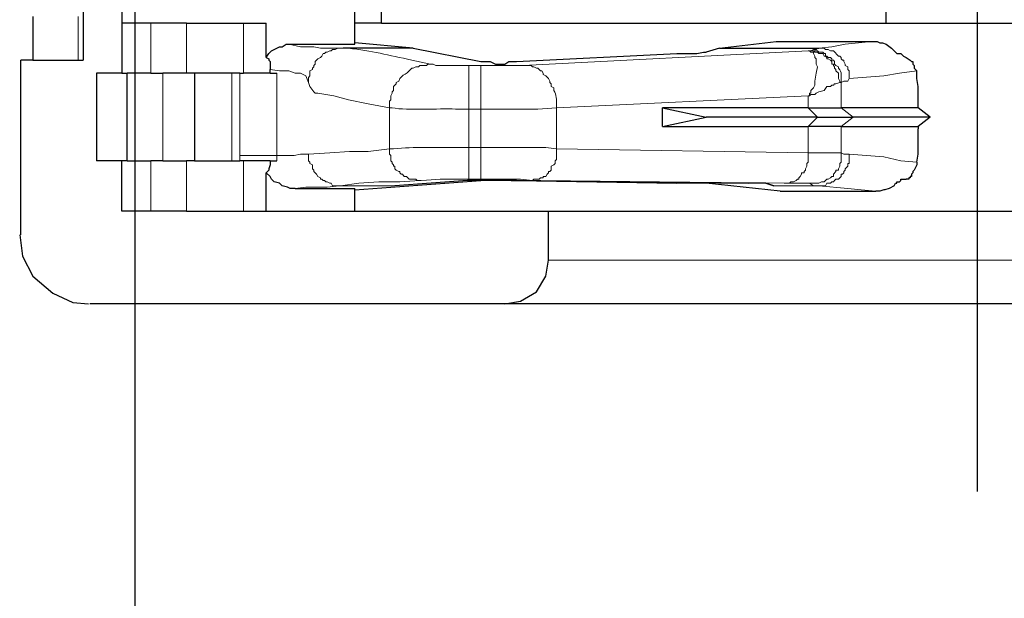
# Model space of a CAD drawing. Units: millimetres. Extents: x 142 to 336, y 112 to 389.
# Drawn here: x 190 to 205, y 277 to 287 of the extents above; entities that cross this region are included whole.
import ezdxf

# ---------------------------------------------------------------- set-up
doc = ezdxf.new("R2010")
doc.units = ezdxf.units.MM
doc.linetypes.add('AM_ISO08W050', pattern=[18, 12, -1.5, 3, -1.5])
for name, color, linetype, lineweight in [('AM_5', 3, 'Continuous', 25), ('AM_7', 4, 'AM_ISO08W050', 25), ('レイヤー 1', 7, 'Continuous', 0)]:
    doc.layers.add(name, color=color, linetype=linetype, lineweight=lineweight)
doc.styles.get("Standard").update_dxf_attribs({"font": 'ISOCP.SHX', "bigfont": 'EXTFONT.SHX'})
doc.dimstyles.new('AM_ISO$0', dxfattribs={"dimtxt": 3.5, "dimasz": 2.5, "dimexe": 1, "dimexo": 1, "dimgap": 1.5, "dimtad": 1, "dimdsep": 46, "dimtxsty": 'STANDARD', "dimblk": 'OPEN30', "dimcen": 0, "dimclrd": 3, "dimclre": 3, "dimclrt": 2, "dimadec": 0, "dimazin": 2, "dimtp": 0.1, "dimtm": 0.1, "dimtfac": 0.71, "dimtmove": 0, "dimatfit": 3, "dimldrblk": 'OPEN30', "dimfxl": 1, "dimlwd": -1, "dimlwe": -1, "dimarcsym": 0})

# ---------------------------------------------------------------- blocks, each defined once
blk = doc.blocks.new('_Open30')
at = {"color": 0, "linetype": 'ByBlock', "lineweight": -2}
for p, q in [((-1, 0.2679), (0, 0)), ((0, 0), (-1, -0.2679)), ((0, 0), (-1, 0))]:
    blk.add_line(p, q, dxfattribs=at)
blk = doc.blocks.new('*D32')
at = {"layer": 'AM_5', "color": 3}
for p, q in [((191.593, 286.848), (191.593, 268.969)), ((218.601, 286.848), (218.601, 268.969)), ((194.093, 269.969), (216.101, 269.969))]:
    blk.add_line(p, q, dxfattribs=at)
at = {"layer": 'Defpoints', "color": 0}
for p in [(191.593, 287.848), (218.601, 287.848), (218.601, 269.969)]:
    blk.add_point(p, dxfattribs=at)
at = {"layer": 'AM_5', "color": 3, "xscale": 2.5, "yscale": 2.5, "zscale": 2.5, "rotation": 180}
blk.add_blockref('_Open30', (191.593, 269.969), dxfattribs=at)
at = {"layer": 'AM_5', "color": 3, "xscale": 2.5, "yscale": 2.5, "zscale": 2.5}
blk.add_blockref('_Open30', (218.601, 269.969), dxfattribs=at)
at = {"layer": 'AM_5', "color": 2, "insert": (205.049, 273.22), "char_height": 3.5, "attachment_point": 5}
blk.add_mtext('27', dxfattribs=at)

msp = doc.modelspace()

# ---------------------------------------------------------------- linework, layer by layer
at = {"layer": 'AM_7'}
msp.add_line((205.044, 323.423), (205.044, 279.048), dxfattribs=at)
at = {"layer": 'レイヤー 1', "color": 7, "lineweight": 0}
for p, q in [((190.683, 285.943), (190.683, 286.641)), ((197.117, 285.858), (196.927, 285.858)), ((192.037, 284.334), (192.037, 285.731)), ((193.138, 284.334), (193.138, 285.731)), ((193.265, 284.419), (193.265, 285.731)), ((202.345, 285.181), (202.345, 285.371)), ((202.345, 284.884), (202.345, 284.461)), ((196.927, 284.546), (197.117, 284.546)), ((191.847, 284.334), (191.847, 283.53)), ((192.418, 284.334), (192.418, 283.53)), ((194.874, 283.932), (195.741, 283.932)), ((196.906, 284.016), (196.906, 284.016)), ((197.287, 284.016), (197.287, 284.016)), ((197.287, 284.016), (197.287, 284.016)), ((198.197, 282.746), (211.997, 282.746))]:
    msp.add_line(p, q, dxfattribs=at)
at = {"layer": 'レイヤー 1', "color": 7, "lineweight": 25}
for p, q in [((197.689, 285.921), (200.25, 286.048)), ((192.545, 285.731), (192.545, 284.334)), ((202.345, 285.181), (200.017, 285.181)), ((200.017, 284.884), (200.017, 285.181)), ((200.017, 285.181), (200.716, 285.032)), ((191.381, 283.53), (191.381, 284.334)), ((193.138, 284.334), (193.265, 284.334)), ((194.154, 283.889), (195.106, 283.889)), ((196.906, 284.016), (195.741, 283.932)), ((201.668, 283.974), (201.393, 283.974))]:
    msp.add_line(p, q, dxfattribs=at)
for points in [[(197.414, 285.879), (197.498, 285.879), (197.562, 285.921), (197.689, 285.921)], [(204.081, 284.313), (204.102, 284.44), (204.102, 284.842)], [(193.752, 284.334), (193.752, 284.27), (193.731, 284.207), (193.731, 284.186), (193.688, 284.143)], [(194.154, 283.889), (194.069, 283.889), (194.027, 283.911), (193.942, 283.932), (193.9, 283.974), (193.815, 283.995), (193.773, 284.038), (193.752, 284.08), (193.688, 284.143)]]:
    msp.add_lwpolyline(points, dxfattribs=at)
at = {"layer": 'レイヤー 1', "color": 7, "lineweight": 0}
for points in [[(202.345, 285.181), (202.494, 285.032), (202.345, 284.884)], [(202.367, 283.974), (202.515, 283.974), (202.557, 283.995), (202.599, 283.995), (202.621, 284.016), (202.642, 284.038), (202.663, 284.038), (202.705, 284.059), (202.726, 284.08), (202.748, 284.08), (202.748, 284.122), (202.79, 284.165), (202.79, 284.186), (202.832, 284.186), (202.832, 284.207), (202.853, 284.249), (202.853, 284.292), (202.875, 284.313), (202.875, 284.461)], [(202.515, 283.932), (202.621, 283.932), (202.642, 283.974), (202.705, 283.974), (202.726, 283.995), (202.748, 283.995), (202.769, 284.016), (202.79, 284.038), (202.832, 284.038), (202.853, 284.059), (202.875, 284.08), (202.875, 284.122), (202.896, 284.122), (202.917, 284.143), (202.917, 284.165), (202.938, 284.186), (202.938, 284.207), (202.98, 284.249), (202.98, 284.292), (203.002, 284.292), (203.002, 284.44)], [(202.515, 283.932), (202.98, 283.889), (203.192, 283.868), (203.425, 283.847)]]:
    msp.add_lwpolyline(points, dxfattribs=at)
at = {"layer": 'レイヤー 1', "color": 7, "lineweight": 25}
for points in [[(190.767, 295.235), (190.767, 295.235), (190.767, 285.943), (190.767, 285.943)], [(191.381, 287.53), (191.381, 287.53), (191.381, 286.535), (191.381, 286.535)], [(195.53, 286.535), (195.53, 286.535), (195.53, 287.53), (195.53, 287.53)], [(195.106, 286.197), (195.106, 286.197), (195.106, 287.043), (195.106, 287.043)], [(189.963, 286.641), (189.963, 286.641), (189.963, 285.943), (189.963, 285.943)], [(191.381, 286.535), (191.381, 286.535), (191.381, 285.731), (191.381, 285.731)], [(193.688, 285.985), (193.688, 285.985), (193.688, 286.535), (193.688, 286.535)], [(195.53, 286.535), (195.53, 286.535), (195.106, 286.535), (195.106, 286.535)], [(203.594, 286.535), (203.594, 286.535), (206.6, 286.535), (206.6, 286.535)], [(194.048, 286.197), (194.048, 286.197), (195.106, 286.197), (195.106, 286.197)], [(196.038, 286.133), (196.038, 286.133), (194.916, 286.133), (194.916, 286.133)], [(196.038, 286.133), (196.038, 286.133), (195.106, 286.218), (195.106, 286.218)], [(196.038, 286.133), (196.038, 286.133), (197.117, 285.921), (197.117, 285.921)], [(200.927, 286.133), (200.927, 286.133), (200.716, 286.07), (200.716, 286.07)], [(200.927, 286.133), (200.927, 286.133), (201.837, 286.239), (201.837, 286.239)], [(200.927, 286.133), (200.927, 286.133), (202.515, 286.133), (202.515, 286.133)], [(201.837, 286.239), (201.837, 286.239), (203.361, 286.239), (203.361, 286.239)], [(203.764, 286.048), (203.764, 286.048), (203.679, 286.133), (203.679, 286.133)], [(189.772, 283.149), (189.772, 283.149), (189.772, 285.943), (189.772, 285.943)], [(189.963, 285.943), (189.963, 285.943), (189.772, 285.943), (189.772, 285.943)], [(189.963, 285.943), (189.963, 285.943), (190.683, 285.943), (190.683, 285.943)], [(190.683, 285.943), (190.683, 285.943), (190.767, 285.943), (190.767, 285.943)], [(203.764, 286.048), (203.764, 286.048), (203.827, 286.048), (203.827, 286.048)], [(193.752, 285.731), (193.752, 285.731), (193.752, 285.794), (193.752, 285.794)], [(197.414, 285.879), (197.414, 285.879), (197.414, 285.879), (197.414, 285.879)], [(190.979, 285.731), (190.979, 285.731), (190.979, 284.334), (190.979, 284.334)], [(191.381, 285.731), (191.381, 285.731), (190.979, 285.731), (190.979, 285.731)], [(191.381, 285.731), (191.381, 285.731), (191.466, 285.731), (191.466, 285.731)], [(191.847, 285.731), (191.847, 285.731), (191.466, 285.731), (191.466, 285.731)], [(191.466, 284.334), (191.466, 284.334), (191.466, 285.731), (191.466, 285.731)], [(191.847, 285.731), (191.847, 285.731), (192.037, 285.731), (192.037, 285.731)], [(193.265, 285.731), (193.265, 285.731), (193.328, 285.731), (193.328, 285.731)], [(193.752, 285.731), (193.752, 285.731), (193.328, 285.731), (193.328, 285.731)], [(193.752, 285.731), (193.752, 285.731), (193.858, 285.731), (193.858, 285.731)], [(202.345, 285.181), (202.345, 285.181), (202.875, 285.181), (202.875, 285.181)], [(204.102, 285.181), (204.102, 285.181), (202.875, 285.181), (202.875, 285.181)], [(200.017, 284.884), (200.017, 284.884), (200.716, 285.032), (200.716, 285.032)], [(202.494, 285.032), (202.494, 285.032), (200.716, 285.032), (200.716, 285.032)], [(202.494, 285.032), (202.494, 285.032), (203.065, 285.032), (203.065, 285.032)], [(204.293, 285.032), (204.293, 285.032), (203.065, 285.032), (203.065, 285.032)], [(204.293, 285.032), (204.293, 285.032), (204.102, 284.884), (204.102, 284.884)], [(200.017, 284.884), (200.017, 284.884), (202.345, 284.884), (202.345, 284.884)], [(202.875, 284.884), (202.875, 284.884), (202.345, 284.884), (202.345, 284.884)], [(191.381, 284.334), (191.381, 284.334), (190.979, 284.334), (190.979, 284.334)], [(191.466, 284.334), (191.466, 284.334), (191.381, 284.334), (191.381, 284.334)], [(191.466, 284.334), (191.466, 284.334), (191.847, 284.334), (191.847, 284.334)], [(192.037, 284.334), (192.037, 284.334), (191.847, 284.334), (191.847, 284.334)], [(192.037, 284.334), (192.037, 284.334), (192.418, 284.334), (192.418, 284.334)], [(192.545, 284.334), (192.545, 284.334), (192.418, 284.334), (192.418, 284.334)], [(192.545, 284.334), (192.545, 284.334), (193.138, 284.334), (193.138, 284.334)], [(193.328, 284.334), (193.328, 284.334), (193.265, 284.334), (193.265, 284.334)], [(193.752, 284.334), (193.752, 284.334), (193.328, 284.334), (193.328, 284.334)], [(193.752, 284.334), (193.752, 284.334), (193.858, 284.334), (193.858, 284.334)], [(195.106, 283.868), (195.106, 283.868), (197.117, 284.016), (197.117, 284.016)], [(195.106, 283.53), (195.106, 283.53), (195.106, 283.889), (195.106, 283.889)], [(196.906, 284.016), (196.906, 284.016), (195.741, 283.932), (195.741, 283.932)], [(197.287, 284.016), (197.287, 284.016), (197.287, 284.016), (197.287, 284.016)], [(197.287, 284.016), (197.287, 284.016), (197.287, 284.016), (197.287, 284.016)], [(197.604, 284.016), (197.604, 284.016), (197.287, 284.016), (197.287, 284.016)], [(197.604, 284.016), (197.604, 284.016), (197.287, 284.016), (197.287, 284.016)], [(197.414, 284.016), (197.414, 284.016), (197.414, 284.016), (197.414, 284.016)], [(197.604, 284.016), (197.604, 284.016), (201.393, 283.974), (201.393, 283.974)], [(201.393, 283.974), (201.393, 283.974), (197.604, 284.016), (197.604, 284.016)], [(197.689, 284.016), (197.689, 284.016), (200.25, 283.974), (200.25, 283.974)], [(200.716, 283.974), (200.716, 283.974), (200.25, 283.974), (200.25, 283.974)], [(201.901, 283.847), (201.901, 283.847), (200.716, 283.974), (200.716, 283.974)], [(201.668, 283.974), (201.668, 283.974), (201.393, 283.974), (201.393, 283.974)], [(201.668, 283.974), (201.668, 283.974), (201.795, 283.932), (201.795, 283.932)], [(201.795, 283.932), (201.795, 283.932), (201.668, 283.974), (201.668, 283.974)], [(203.848, 284.038), (203.848, 284.038), (203.912, 284.038), (203.912, 284.038)], [(201.901, 283.847), (201.901, 283.847), (203.425, 283.847), (203.425, 283.847)], [(192.418, 283.53), (192.418, 283.53), (193.328, 283.53), (193.328, 283.53)], [(193.688, 283.53), (193.688, 283.53), (195.106, 283.53), (195.106, 283.53)], [(195.106, 283.53), (195.106, 283.53), (198.197, 283.53), (198.197, 283.53)], [(198.197, 283.53), (198.197, 283.53), (211.997, 283.53), (211.997, 283.53)], [(198.197, 282.746), (198.197, 282.746), (198.197, 283.53), (198.197, 283.53)]]:
    msp.add_open_spline(points, degree=3, dxfattribs=at)
for points, knots in [([(195.53, 286.535), (195.53, 286.535), (203.594, 286.535), (203.594, 286.535), (203.594, 286.535), (203.594, 287.043), (203.594, 287.043)], [0, 0, 0, 0, 1, 1, 1, 2, 2, 2, 2]), ([(192.418, 286.535), (192.418, 286.535), (191.847, 286.535), (191.847, 286.535), (191.847, 286.535), (191.381, 286.535), (191.381, 286.535)], [0, 0, 0, 0, 1, 1, 1, 2, 2, 2, 2]), ([(192.418, 286.535), (192.418, 286.535), (193.328, 286.535), (193.328, 286.535), (193.328, 286.535), (193.688, 286.535), (193.688, 286.535)], [0, 0, 0, 0, 1, 1, 1, 2, 2, 2, 2]), ([(193.688, 285.985), (193.688, 285.985), (193.731, 286.048), (193.731, 286.048), (193.731, 286.048), (193.773, 286.091), (193.773, 286.091), (193.773, 286.091), (193.9, 286.154), (193.9, 286.154), (193.9, 286.154), (193.942, 286.154), (193.942, 286.154), (193.942, 286.154), (194.006, 286.197), (194.006, 286.197), (194.006, 286.197), (194.048, 286.197), (194.048, 286.197)], [0, 0, 0, 0, 1, 1, 1, 2, 2, 2, 3, 3, 3, 4, 4, 4, 5, 5, 5, 6, 6, 6, 6]), ([(203.361, 286.239), (203.361, 286.239), (203.446, 286.239), (203.446, 286.239), (203.446, 286.239), (203.488, 286.218), (203.488, 286.218), (203.488, 286.218), (203.531, 286.218), (203.531, 286.218), (203.531, 286.218), (203.594, 286.197), (203.594, 286.197), (203.594, 286.197), (203.679, 286.133), (203.679, 286.133)], [0, 0, 0, 0, 1, 1, 1, 2, 2, 2, 3, 3, 3, 4, 4, 4, 5, 5, 5, 5]), ([(193.688, 285.985), (193.688, 285.985), (193.731, 285.964), (193.731, 285.964), (193.731, 285.964), (193.731, 285.943), (193.731, 285.943), (193.731, 285.943), (193.752, 285.921), (193.752, 285.921), (193.752, 285.921), (193.752, 285.794), (193.752, 285.794)], [0, 0, 0, 0, 1, 1, 1, 2, 2, 2, 3, 3, 3, 4, 4, 4, 4]), ([(200.25, 286.048), (200.25, 286.048), (200.567, 286.048), (200.567, 286.048), (200.567, 286.048), (200.673, 286.07), (200.673, 286.07), (200.673, 286.07), (200.716, 286.07), (200.716, 286.07)], [0, 0, 0, 0, 1, 1, 1, 2, 2, 2, 3, 3, 3, 3]), ([(203.827, 286.048), (203.827, 286.048), (203.869, 286.006), (203.869, 286.006), (203.869, 286.006), (203.912, 285.985), (203.912, 285.985), (203.912, 285.985), (203.975, 285.943), (203.975, 285.943), (203.975, 285.943), (203.996, 285.921), (203.996, 285.921)], [0, 0, 0, 0, 1, 1, 1, 2, 2, 2, 3, 3, 3, 4, 4, 4, 4]), ([(197.117, 285.921), (197.117, 285.921), (197.265, 285.921), (197.265, 285.921), (197.265, 285.921), (197.35, 285.879), (197.35, 285.879), (197.35, 285.879), (197.414, 285.879), (197.414, 285.879)], [0, 0, 0, 0, 1, 1, 1, 2, 2, 2, 3, 3, 3, 3]), ([(203.996, 285.921), (203.996, 285.921), (204.018, 285.921), (204.018, 285.921), (204.018, 285.921), (204.018, 285.879), (204.018, 285.879), (204.018, 285.879), (204.039, 285.858), (204.039, 285.858), (204.039, 285.858), (204.039, 285.816), (204.039, 285.816), (204.039, 285.816), (204.081, 285.773), (204.081, 285.773)], [0, 0, 0, 0, 1, 1, 1, 2, 2, 2, 3, 3, 3, 4, 4, 4, 5, 5, 5, 5]), ([(204.102, 285.223), (204.102, 285.223), (204.102, 285.519), (204.102, 285.519), (204.102, 285.519), (204.081, 285.646), (204.081, 285.646), (204.081, 285.646), (204.081, 285.773), (204.081, 285.773)], [0, 0, 0, 0, 1, 1, 1, 2, 2, 2, 3, 3, 3, 3]), ([(193.265, 285.731), (193.265, 285.731), (193.138, 285.731), (193.138, 285.731), (193.138, 285.731), (192.545, 285.731), (192.545, 285.731), (192.545, 285.731), (192.418, 285.731), (192.418, 285.731), (192.418, 285.731), (192.037, 285.731), (192.037, 285.731)], [0, 0, 0, 0, 1, 1, 1, 2, 2, 2, 3, 3, 3, 4, 4, 4, 4]), ([(204.293, 285.032), (204.293, 285.032), (204.102, 285.181), (204.102, 285.181), (204.102, 285.181), (204.102, 285.223), (204.102, 285.223)], [0, 0, 0, 0, 1, 1, 1, 2, 2, 2, 2]), ([(202.875, 284.884), (202.875, 284.884), (204.102, 284.884), (204.102, 284.884), (204.102, 284.884), (204.102, 284.842), (204.102, 284.842)], [0, 0, 0, 0, 1, 1, 1, 2, 2, 2, 2]), ([(204.081, 284.313), (204.081, 284.313), (204.081, 284.27), (204.081, 284.27), (204.081, 284.27), (204.039, 284.186), (204.039, 284.186), (204.039, 284.186), (204.018, 284.165), (204.018, 284.165), (204.018, 284.165), (204.018, 284.143), (204.018, 284.143), (204.018, 284.143), (203.996, 284.122), (203.996, 284.122), (203.996, 284.122), (203.996, 284.08), (203.996, 284.08), (203.996, 284.08), (203.975, 284.08), (203.975, 284.08), (203.975, 284.08), (203.975, 284.059), (203.975, 284.059), (203.975, 284.059), (203.954, 284.059), (203.954, 284.059), (203.954, 284.059), (203.954, 284.038), (203.954, 284.038), (203.954, 284.038), (203.912, 284.038), (203.912, 284.038)], [0, 0, 0, 0, 1, 1, 1, 2, 2, 2, 3, 3, 3, 4, 4, 4, 5, 5, 5, 6, 6, 6, 7, 7, 7, 8, 8, 8, 9, 9, 9, 10, 10, 10, 11, 11, 11, 11]), ([(193.328, 283.53), (193.328, 283.53), (193.688, 283.53), (193.688, 283.53), (193.688, 283.53), (193.688, 284.143), (193.688, 284.143)], [0, 0, 0, 0, 1, 1, 1, 2, 2, 2, 2]), ([(197.287, 284.016), (197.287, 284.016), (197.223, 284.016), (197.223, 284.016), (197.124, 284.016), (197.026, 284.016), (196.927, 284.016), (196.927, 284.016), (196.906, 284.016), (196.906, 284.016)], [0, 0, 0, 0, 1, 1, 1, 2, 2, 2, 3, 3, 3, 3]), ([(197.287, 284.016), (197.287, 284.016), (197.223, 284.016), (197.223, 284.016), (197.124, 284.016), (197.026, 284.016), (196.927, 284.016), (196.927, 284.016), (196.906, 284.016), (196.906, 284.016)], [0, 0, 0, 0, 1, 1, 1, 2, 2, 2, 3, 3, 3, 3]), ([(197.689, 284.016), (197.689, 284.016), (197.414, 284.016), (197.414, 284.016), (197.414, 284.016), (197.117, 284.016), (197.117, 284.016)], [0, 0, 0, 0, 1, 1, 1, 2, 2, 2, 2]), ([(203.721, 283.932), (203.721, 283.932), (203.637, 283.889), (203.637, 283.889), (203.637, 283.889), (203.573, 283.868), (203.573, 283.868), (203.573, 283.868), (203.552, 283.868), (203.552, 283.868), (203.552, 283.868), (203.488, 283.847), (203.488, 283.847), (203.488, 283.847), (203.425, 283.847), (203.425, 283.847)], [0, 0, 0, 0, 1, 1, 1, 2, 2, 2, 3, 3, 3, 4, 4, 4, 5, 5, 5, 5]), ([(203.721, 283.932), (203.721, 283.932), (203.742, 283.974), (203.742, 283.974), (203.742, 283.974), (203.764, 283.974), (203.764, 283.974), (203.764, 283.974), (203.764, 283.995), (203.764, 283.995), (203.764, 283.995), (203.806, 283.995), (203.806, 283.995), (203.806, 283.995), (203.827, 284.016), (203.827, 284.016), (203.827, 284.016), (203.827, 284.038), (203.827, 284.038), (203.827, 284.038), (203.848, 284.038), (203.848, 284.038)], [0, 0, 0, 0, 1, 1, 1, 2, 2, 2, 3, 3, 3, 4, 4, 4, 5, 5, 5, 6, 6, 6, 7, 7, 7, 7]), ([(192.418, 283.53), (192.418, 283.53), (191.847, 283.53), (191.847, 283.53), (191.847, 283.53), (191.381, 283.53), (191.381, 283.53)], [0, 0, 0, 0, 1, 1, 1, 2, 2, 2, 2]), ([(189.751, 283.149), (189.751, 283.149), (189.794, 282.81), (189.794, 282.81), (189.794, 282.81), (189.963, 282.492), (189.963, 282.492), (189.963, 282.492), (190.28, 282.217), (190.28, 282.217), (190.28, 282.217), (190.598, 282.069), (190.598, 282.069), (190.598, 282.069), (190.852, 282.048), (190.852, 282.048)], [0, 0, 0, 0, 1, 1, 1, 2, 2, 2, 3, 3, 3, 4, 4, 4, 5, 5, 5, 5]), ([(197.498, 282.048), (197.498, 282.048), (197.752, 282.09), (197.752, 282.09), (197.752, 282.09), (198.006, 282.238), (198.006, 282.238), (198.006, 282.238), (198.154, 282.492), (198.154, 282.492), (198.154, 282.492), (198.197, 282.746), (198.197, 282.746)], [0, 0, 0, 0, 1, 1, 1, 2, 2, 2, 3, 3, 3, 4, 4, 4, 4]), ([(212.696, 282.048), (212.696, 282.048), (197.498, 282.048), (197.498, 282.048), (197.498, 282.048), (190.873, 282.048), (190.873, 282.048)], [0, 0, 0, 0, 1, 1, 1, 2, 2, 2, 2])]:
    msp.add_open_spline(points, degree=3, knots=knots, dxfattribs=at)
at = {"layer": 'レイヤー 1', "color": 7, "lineweight": 0}
for points in [[(191.847, 286.535), (191.847, 286.535), (191.847, 285.731), (191.847, 285.731)], [(192.418, 285.731), (192.418, 285.731), (192.418, 286.535), (192.418, 286.535)], [(193.328, 285.731), (193.328, 285.731), (193.328, 286.535), (193.328, 286.535)], [(202.345, 286.091), (202.345, 286.091), (197.795, 285.858), (197.795, 285.858)], [(202.367, 286.091), (202.367, 286.091), (202.345, 286.091), (202.345, 286.091)], [(197.117, 285.858), (197.117, 285.858), (197.795, 285.858), (197.795, 285.858)], [(193.858, 285.731), (193.858, 285.731), (193.858, 284.419), (193.858, 284.419)], [(202.875, 285.583), (202.875, 285.583), (202.853, 285.583), (202.853, 285.583)], [(202.875, 285.181), (202.875, 285.181), (202.875, 285.583), (202.875, 285.583)], [(202.345, 285.371), (202.345, 285.371), (198.324, 285.181), (198.324, 285.181)], [(195.657, 285.181), (195.657, 285.181), (195.657, 284.524), (195.657, 284.524)], [(196.927, 284.546), (196.927, 284.546), (196.927, 285.159), (196.927, 285.159)], [(197.117, 285.159), (197.117, 285.159), (196.927, 285.159), (196.927, 285.159)], [(197.117, 285.159), (197.117, 285.159), (197.117, 284.546), (197.117, 284.546)], [(198.324, 285.181), (198.324, 285.181), (198.324, 284.524), (198.324, 284.524)], [(202.875, 285.181), (202.875, 285.181), (203.065, 285.032), (203.065, 285.032)], [(203.065, 285.032), (203.065, 285.032), (202.875, 284.884), (202.875, 284.884)], [(202.875, 284.461), (202.875, 284.461), (202.875, 284.884), (202.875, 284.884)], [(198.324, 284.524), (198.324, 284.524), (202.345, 284.461), (202.345, 284.461)], [(193.265, 284.334), (193.265, 284.334), (193.265, 284.419), (193.265, 284.419)], [(193.858, 284.334), (193.858, 284.334), (193.858, 284.419), (193.858, 284.419)], [(202.875, 284.461), (202.875, 284.461), (202.345, 284.461), (202.345, 284.461)], [(193.328, 284.334), (193.328, 284.334), (193.328, 283.53), (193.328, 283.53)], [(197.117, 284.038), (197.117, 284.038), (196.927, 284.038), (196.927, 284.038)], [(197.604, 284.016), (197.604, 284.016), (197.604, 284.016), (197.604, 284.016)], [(201.964, 283.974), (201.964, 283.974), (197.943, 284.016), (197.943, 284.016)], [(201.393, 283.974), (201.393, 283.974), (201.393, 283.974), (201.393, 283.974)], [(201.668, 283.974), (201.668, 283.974), (201.668, 283.974), (201.668, 283.974)], [(201.795, 283.932), (201.795, 283.932), (202.515, 283.932), (202.515, 283.932)], [(202.367, 283.974), (202.367, 283.974), (201.964, 283.974), (201.964, 283.974)]]:
    msp.add_open_spline(points, degree=3, dxfattribs=at)
for points, knots in [([(194.916, 286.133), (194.916, 286.133), (194.556, 286.133), (194.556, 286.133), (194.556, 286.133), (194.45, 286.154), (194.45, 286.154), (194.45, 286.154), (194.239, 286.154), (194.239, 286.154), (194.239, 286.154), (194.048, 286.197), (194.048, 286.197)], [0, 0, 0, 0, 1, 1, 1, 2, 2, 2, 3, 3, 3, 4, 4, 4, 4]), ([(194.366, 285.583), (194.366, 285.583), (194.366, 285.667), (194.366, 285.667), (194.366, 285.667), (194.387, 285.689), (194.387, 285.689), (194.387, 285.689), (194.387, 285.773), (194.387, 285.773), (194.387, 285.773), (194.429, 285.794), (194.429, 285.794), (194.429, 285.794), (194.429, 285.816), (194.429, 285.816), (194.429, 285.816), (194.45, 285.837), (194.45, 285.837), (194.45, 285.837), (194.45, 285.858), (194.45, 285.858), (194.45, 285.858), (194.471, 285.879), (194.471, 285.879), (194.471, 285.879), (194.471, 285.921), (194.471, 285.921), (194.471, 285.921), (194.514, 285.964), (194.514, 285.964), (194.514, 285.964), (194.556, 285.985), (194.556, 285.985), (194.556, 285.985), (194.577, 286.006), (194.577, 286.006), (194.577, 286.006), (194.598, 286.048), (194.598, 286.048), (194.598, 286.048), (194.62, 286.048), (194.62, 286.048), (194.62, 286.048), (194.641, 286.07), (194.641, 286.07), (194.641, 286.07), (194.662, 286.07), (194.662, 286.07), (194.662, 286.07), (194.704, 286.091), (194.704, 286.091), (194.704, 286.091), (194.725, 286.091), (194.725, 286.091), (194.725, 286.091), (194.747, 286.112), (194.747, 286.112), (194.747, 286.112), (194.789, 286.112), (194.789, 286.112), (194.789, 286.112), (194.831, 286.133), (194.831, 286.133), (194.831, 286.133), (194.916, 286.133), (194.916, 286.133)], [0, 0, 0, 0, 1, 1, 1, 2, 2, 2, 3, 3, 3, 4, 4, 4, 5, 5, 5, 6, 6, 6, 7, 7, 7, 8, 8, 8, 9, 9, 9, 10, 10, 10, 11, 11, 11, 12, 12, 12, 13, 13, 13, 14, 14, 14, 15, 15, 15, 16, 16, 16, 17, 17, 17, 18, 18, 18, 19, 19, 19, 20, 20, 20, 21, 21, 21, 22, 22, 22, 22]), ([(196.313, 285.879), (196.313, 285.879), (196.017, 285.943), (196.017, 285.943), (195.637, 286.021), (195.375, 286.089), (195.001, 286.133), (195.001, 286.133), (194.916, 286.133), (194.916, 286.133)], [0, 0, 0, 0, 1, 1, 1, 2, 2, 2, 3, 3, 3, 3]), ([(202.345, 286.091), (202.345, 286.091), (202.367, 286.091), (202.367, 286.091), (202.367, 286.091), (202.388, 286.07), (202.388, 286.07), (202.388, 286.07), (202.43, 286.07), (202.43, 286.07), (202.43, 286.07), (202.43, 286.048), (202.43, 286.048), (202.43, 286.048), (202.451, 286.006), (202.451, 286.006), (202.451, 286.006), (202.451, 285.985), (202.451, 285.985), (202.451, 285.985), (202.472, 285.964), (202.472, 285.964), (202.472, 285.964), (202.472, 285.879), (202.472, 285.879), (202.472, 285.879), (202.494, 285.837), (202.494, 285.837), (202.494, 285.837), (202.472, 285.731), (202.472, 285.731), (202.472, 285.731), (202.451, 285.604), (202.451, 285.604), (202.451, 285.604), (202.451, 285.54), (202.451, 285.54), (202.451, 285.54), (202.43, 285.498), (202.43, 285.498), (202.43, 285.498), (202.388, 285.456), (202.388, 285.456), (202.388, 285.456), (202.388, 285.413), (202.388, 285.413), (202.388, 285.413), (202.367, 285.413), (202.367, 285.413), (202.367, 285.413), (202.367, 285.371), (202.367, 285.371), (202.367, 285.371), (202.345, 285.371), (202.345, 285.371)], [0, 0, 0, 0, 1, 1, 1, 2, 2, 2, 3, 3, 3, 4, 4, 4, 5, 5, 5, 6, 6, 6, 7, 7, 7, 8, 8, 8, 9, 9, 9, 10, 10, 10, 11, 11, 11, 12, 12, 12, 13, 13, 13, 14, 14, 14, 15, 15, 15, 16, 16, 16, 17, 17, 17, 18, 18, 18, 18]), ([(202.345, 286.091), (202.345, 286.091), (202.43, 286.091), (202.43, 286.091), (202.43, 286.091), (202.451, 286.07), (202.451, 286.07), (202.451, 286.07), (202.494, 286.07), (202.494, 286.07), (202.494, 286.07), (202.515, 286.048), (202.515, 286.048), (202.515, 286.048), (202.578, 286.048), (202.578, 286.048), (202.578, 286.048), (202.599, 286.006), (202.599, 286.006), (202.599, 286.006), (202.621, 286.006), (202.621, 286.006), (202.621, 286.006), (202.642, 285.985), (202.642, 285.985), (202.642, 285.985), (202.642, 285.964), (202.642, 285.964), (202.642, 285.964), (202.663, 285.964), (202.663, 285.964), (202.663, 285.964), (202.705, 285.943), (202.705, 285.943), (202.705, 285.943), (202.726, 285.921), (202.726, 285.921), (202.726, 285.921), (202.726, 285.879), (202.726, 285.879), (202.726, 285.879), (202.748, 285.879), (202.748, 285.879), (202.748, 285.879), (202.748, 285.858), (202.748, 285.858), (202.748, 285.858), (202.769, 285.837), (202.769, 285.837), (202.769, 285.837), (202.769, 285.816), (202.769, 285.816), (202.769, 285.816), (202.79, 285.794), (202.79, 285.794), (202.79, 285.794), (202.79, 285.773), (202.79, 285.773), (202.79, 285.773), (202.832, 285.731), (202.832, 285.731), (202.832, 285.731), (202.832, 285.646), (202.832, 285.646), (202.832, 285.646), (202.853, 285.604), (202.853, 285.604), (202.853, 285.604), (202.853, 285.583), (202.853, 285.583)], [0, 0, 0, 0, 1, 1, 1, 2, 2, 2, 3, 3, 3, 4, 4, 4, 5, 5, 5, 6, 6, 6, 7, 7, 7, 8, 8, 8, 9, 9, 9, 10, 10, 10, 11, 11, 11, 12, 12, 12, 13, 13, 13, 14, 14, 14, 15, 15, 15, 16, 16, 16, 17, 17, 17, 18, 18, 18, 19, 19, 19, 20, 20, 20, 21, 21, 21, 22, 22, 22, 23, 23, 23, 23]), ([(202.515, 286.133), (202.515, 286.133), (202.494, 286.133), (202.494, 286.133), (202.494, 286.133), (202.472, 286.112), (202.472, 286.112), (202.472, 286.112), (202.43, 286.112), (202.43, 286.112), (202.43, 286.112), (202.388, 286.091), (202.388, 286.091), (202.388, 286.091), (202.367, 286.091), (202.367, 286.091)], [0, 0, 0, 0, 1, 1, 1, 2, 2, 2, 3, 3, 3, 4, 4, 4, 5, 5, 5, 5]), ([(202.875, 285.583), (202.875, 285.583), (202.875, 285.604), (202.875, 285.604), (202.871, 285.691), (202.892, 285.74), (202.832, 285.816), (202.832, 285.816), (202.832, 285.837), (202.832, 285.837), (202.832, 285.837), (202.79, 285.858), (202.79, 285.858), (202.79, 285.858), (202.769, 285.879), (202.769, 285.879), (202.769, 285.879), (202.769, 285.921), (202.769, 285.921), (202.769, 285.921), (202.748, 285.943), (202.748, 285.943), (202.748, 285.943), (202.726, 285.943), (202.726, 285.943), (202.726, 285.943), (202.726, 285.964), (202.726, 285.964), (202.726, 285.964), (202.705, 285.985), (202.705, 285.985), (202.705, 285.985), (202.663, 285.985), (202.663, 285.985), (202.663, 285.985), (202.642, 286.006), (202.642, 286.006), (202.642, 286.006), (202.621, 286.006), (202.621, 286.006), (202.621, 286.006), (202.621, 286.048), (202.621, 286.048), (202.621, 286.048), (202.599, 286.048), (202.599, 286.048), (202.599, 286.048), (202.578, 286.07), (202.578, 286.07), (202.578, 286.07), (202.515, 286.07), (202.515, 286.07), (202.515, 286.07), (202.494, 286.091), (202.494, 286.091), (202.494, 286.091), (202.367, 286.091), (202.367, 286.091)], [0, 0, 0, 0, 1, 1, 1, 2, 2, 2, 3, 3, 3, 4, 4, 4, 5, 5, 5, 6, 6, 6, 7, 7, 7, 8, 8, 8, 9, 9, 9, 10, 10, 10, 11, 11, 11, 12, 12, 12, 13, 13, 13, 14, 14, 14, 15, 15, 15, 16, 16, 16, 17, 17, 17, 18, 18, 18, 19, 19, 19, 19]), ([(203.361, 286.239), (203.361, 286.239), (202.938, 286.197), (202.938, 286.197), (202.938, 286.197), (202.726, 286.154), (202.726, 286.154), (202.726, 286.154), (202.515, 286.133), (202.515, 286.133)], [0, 0, 0, 0, 1, 1, 1, 2, 2, 2, 3, 3, 3, 3]), ([(202.515, 286.133), (202.515, 286.133), (202.599, 286.133), (202.599, 286.133), (202.599, 286.133), (202.621, 286.112), (202.621, 286.112), (202.621, 286.112), (202.663, 286.112), (202.663, 286.112), (202.663, 286.112), (202.705, 286.091), (202.705, 286.091), (202.705, 286.091), (202.748, 286.091), (202.748, 286.091), (202.748, 286.091), (202.832, 286.006), (202.832, 286.006), (202.832, 286.006), (202.853, 286.006), (202.853, 286.006), (202.853, 286.006), (202.875, 285.985), (202.875, 285.985), (202.875, 285.985), (202.875, 285.964), (202.875, 285.964), (202.875, 285.964), (202.896, 285.943), (202.896, 285.943), (202.896, 285.943), (202.917, 285.943), (202.917, 285.943), (202.917, 285.943), (202.917, 285.921), (202.917, 285.921), (202.917, 285.921), (202.938, 285.879), (202.938, 285.879), (202.938, 285.879), (202.938, 285.858), (202.938, 285.858), (202.938, 285.858), (202.98, 285.837), (202.98, 285.837), (202.98, 285.837), (202.98, 285.794), (202.98, 285.794), (202.98, 285.794), (203.002, 285.773), (203.002, 285.773), (203.002, 285.773), (203.002, 285.646), (203.002, 285.646)], [0, 0, 0, 0, 1, 1, 1, 2, 2, 2, 3, 3, 3, 4, 4, 4, 5, 5, 5, 6, 6, 6, 7, 7, 7, 8, 8, 8, 9, 9, 9, 10, 10, 10, 11, 11, 11, 12, 12, 12, 13, 13, 13, 14, 14, 14, 15, 15, 15, 16, 16, 16, 17, 17, 17, 18, 18, 18, 18]), ([(194.366, 285.583), (194.366, 285.583), (194.323, 285.689), (194.323, 285.689), (194.323, 285.689), (194.239, 285.731), (194.239, 285.731), (194.239, 285.731), (194.154, 285.731), (194.154, 285.731), (194.154, 285.731), (194.048, 285.773), (194.048, 285.773), (194.048, 285.773), (193.9, 285.773), (193.9, 285.773), (193.9, 285.773), (193.752, 285.794), (193.752, 285.794)], [0, 0, 0, 0, 1, 1, 1, 2, 2, 2, 3, 3, 3, 4, 4, 4, 5, 5, 5, 6, 6, 6, 6]), ([(195.657, 285.181), (195.657, 285.181), (195.657, 285.286), (195.657, 285.286), (195.657, 285.286), (195.678, 285.308), (195.678, 285.308), (195.678, 285.308), (195.678, 285.371), (195.678, 285.371), (195.678, 285.371), (195.699, 285.413), (195.699, 285.413), (195.699, 285.413), (195.699, 285.435), (195.699, 285.435), (195.699, 285.435), (195.72, 285.456), (195.72, 285.456), (195.72, 285.456), (195.72, 285.519), (195.72, 285.519), (195.72, 285.519), (195.763, 285.562), (195.763, 285.562), (195.763, 285.562), (195.763, 285.583), (195.763, 285.583), (195.763, 285.583), (195.805, 285.604), (195.805, 285.604), (195.805, 285.604), (195.826, 285.646), (195.826, 285.646), (195.922, 285.755), (195.897, 285.683), (195.995, 285.794), (195.995, 285.794), (196.017, 285.816), (196.017, 285.816), (196.017, 285.816), (196.038, 285.816), (196.038, 285.816), (196.038, 285.816), (196.08, 285.837), (196.08, 285.837), (196.08, 285.837), (196.122, 285.837), (196.122, 285.837), (196.122, 285.837), (196.144, 285.858), (196.144, 285.858), (196.144, 285.858), (196.249, 285.858), (196.249, 285.858), (196.249, 285.858), (196.271, 285.879), (196.271, 285.879), (196.271, 285.879), (196.313, 285.879), (196.313, 285.879)], [0, 0, 0, 0, 1, 1, 1, 2, 2, 2, 3, 3, 3, 4, 4, 4, 5, 5, 5, 6, 6, 6, 7, 7, 7, 8, 8, 8, 9, 9, 9, 10, 10, 10, 11, 11, 11, 12, 12, 12, 13, 13, 13, 14, 14, 14, 15, 15, 15, 16, 16, 16, 17, 17, 17, 18, 18, 18, 19, 19, 19, 20, 20, 20, 20]), ([(196.313, 285.879), (196.313, 285.879), (196.355, 285.879), (196.355, 285.879), (196.355, 285.879), (196.398, 285.858), (196.398, 285.858), (196.398, 285.858), (196.927, 285.858), (196.927, 285.858)], [0, 0, 0, 0, 1, 1, 1, 2, 2, 2, 3, 3, 3, 3]), ([(196.927, 285.858), (196.927, 285.858), (196.927, 285.837), (196.927, 285.837), (196.927, 285.653), (196.927, 285.47), (196.927, 285.286), (196.927, 285.286), (196.927, 285.159), (196.927, 285.159)], [0, 0, 0, 0, 1, 1, 1, 2, 2, 2, 3, 3, 3, 3]), ([(197.117, 285.159), (197.117, 285.159), (197.117, 285.286), (197.117, 285.286), (197.117, 285.47), (197.117, 285.653), (197.117, 285.837), (197.117, 285.837), (197.117, 285.858), (197.117, 285.858)], [0, 0, 0, 0, 1, 1, 1, 2, 2, 2, 3, 3, 3, 3]), ([(197.795, 285.858), (197.795, 285.858), (197.922, 285.858), (197.922, 285.858), (197.922, 285.858), (197.943, 285.837), (197.943, 285.837), (197.943, 285.837), (197.964, 285.837), (197.964, 285.837), (197.964, 285.837), (198.006, 285.816), (198.006, 285.816), (198.006, 285.816), (198.027, 285.816), (198.027, 285.816), (198.027, 285.816), (198.049, 285.794), (198.049, 285.794), (198.049, 285.794), (198.07, 285.773), (198.07, 285.773), (198.07, 285.773), (198.091, 285.773), (198.091, 285.773), (198.091, 285.773), (198.112, 285.731), (198.112, 285.731), (198.112, 285.731), (198.112, 285.71), (198.112, 285.71), (198.112, 285.71), (198.154, 285.689), (198.154, 285.689), (198.154, 285.689), (198.197, 285.646), (198.197, 285.646), (198.197, 285.646), (198.218, 285.604), (198.218, 285.604), (198.218, 285.604), (198.218, 285.583), (198.218, 285.583), (198.218, 285.583), (198.239, 285.562), (198.239, 285.562), (198.239, 285.562), (198.239, 285.519), (198.239, 285.519), (198.239, 285.519), (198.281, 285.498), (198.281, 285.498), (198.281, 285.498), (198.281, 285.456), (198.281, 285.456), (198.33, 285.394), (198.325, 285.306), (198.324, 285.223), (198.324, 285.223), (198.324, 285.181), (198.324, 285.181)], [0, 0, 0, 0, 1, 1, 1, 2, 2, 2, 3, 3, 3, 4, 4, 4, 5, 5, 5, 6, 6, 6, 7, 7, 7, 8, 8, 8, 9, 9, 9, 10, 10, 10, 11, 11, 11, 12, 12, 12, 13, 13, 13, 14, 14, 14, 15, 15, 15, 16, 16, 16, 17, 17, 17, 18, 18, 18, 19, 19, 19, 20, 20, 20, 20]), ([(204.081, 285.773), (204.081, 285.773), (203.806, 285.731), (203.806, 285.731), (203.806, 285.731), (203.552, 285.689), (203.552, 285.689), (203.552, 285.689), (203.002, 285.646), (203.002, 285.646)], [0, 0, 0, 0, 1, 1, 1, 2, 2, 2, 3, 3, 3, 3]), ([(203.002, 285.646), (203.002, 285.646), (202.98, 285.604), (202.98, 285.604), (202.98, 285.604), (202.917, 285.604), (202.917, 285.604), (202.917, 285.604), (202.875, 285.583), (202.875, 285.583)], [0, 0, 0, 0, 1, 1, 1, 2, 2, 2, 3, 3, 3, 3]), ([(195.657, 285.181), (195.657, 285.181), (195.318, 285.244), (195.318, 285.244), (195.318, 285.244), (195.001, 285.308), (195.001, 285.308), (195.001, 285.308), (194.768, 285.371), (194.768, 285.371), (194.768, 285.371), (194.514, 285.413), (194.514, 285.413), (194.514, 285.413), (194.471, 285.413), (194.471, 285.413), (194.471, 285.413), (194.45, 285.435), (194.45, 285.435), (194.45, 285.435), (194.387, 285.519), (194.387, 285.519), (194.387, 285.519), (194.366, 285.583), (194.366, 285.583)], [0, 0, 0, 0, 1, 1, 1, 2, 2, 2, 3, 3, 3, 4, 4, 4, 5, 5, 5, 6, 6, 6, 7, 7, 7, 8, 8, 8, 8]), ([(202.853, 285.583), (202.853, 285.583), (202.79, 285.562), (202.79, 285.562), (202.79, 285.562), (202.769, 285.562), (202.769, 285.562), (202.769, 285.562), (202.748, 285.54), (202.748, 285.54), (202.748, 285.54), (202.726, 285.54), (202.726, 285.54), (202.726, 285.54), (202.705, 285.519), (202.705, 285.519), (202.705, 285.519), (202.642, 285.519), (202.642, 285.519), (202.642, 285.519), (202.599, 285.456), (202.599, 285.456), (202.599, 285.456), (202.515, 285.435), (202.515, 285.435), (202.515, 285.435), (202.472, 285.413), (202.472, 285.413), (202.472, 285.413), (202.451, 285.392), (202.451, 285.392), (202.451, 285.392), (202.388, 285.392), (202.388, 285.392), (202.388, 285.392), (202.367, 285.371), (202.367, 285.371), (202.367, 285.371), (202.345, 285.371), (202.345, 285.371)], [0, 0, 0, 0, 1, 1, 1, 2, 2, 2, 3, 3, 3, 4, 4, 4, 5, 5, 5, 6, 6, 6, 7, 7, 7, 8, 8, 8, 9, 9, 9, 10, 10, 10, 11, 11, 11, 12, 12, 12, 13, 13, 13, 13]), ([(195.657, 285.181), (195.657, 285.181), (195.699, 285.181), (195.699, 285.181), (195.965, 285.13), (196.431, 285.175), (196.715, 285.159), (196.715, 285.159), (196.927, 285.159), (196.927, 285.159)], [0, 0, 0, 0, 1, 1, 1, 2, 2, 2, 3, 3, 3, 3]), ([(197.117, 285.159), (197.117, 285.159), (198.027, 285.159), (198.027, 285.159), (198.027, 285.159), (198.324, 285.181), (198.324, 285.181)], [0, 0, 0, 0, 1, 1, 1, 2, 2, 2, 2]), ([(194.366, 284.44), (194.366, 284.44), (194.704, 284.461), (194.704, 284.461), (194.704, 284.461), (195.022, 284.482), (195.022, 284.482), (195.022, 284.482), (195.318, 284.482), (195.318, 284.482), (195.318, 284.482), (195.657, 284.524), (195.657, 284.524)], [0, 0, 0, 0, 1, 1, 1, 2, 2, 2, 3, 3, 3, 4, 4, 4, 4]), ([(196.927, 284.546), (196.927, 284.546), (196.715, 284.546), (196.715, 284.546), (196.363, 284.541), (196.069, 284.56), (195.72, 284.524), (195.72, 284.524), (195.657, 284.524), (195.657, 284.524)], [0, 0, 0, 0, 1, 1, 1, 2, 2, 2, 3, 3, 3, 3]), ([(196.144, 284.016), (196.144, 284.016), (196.101, 284.016), (196.101, 284.016), (196.101, 284.016), (196.08, 284.038), (196.08, 284.038), (196.08, 284.038), (195.974, 284.038), (195.974, 284.038), (195.974, 284.038), (195.953, 284.059), (195.953, 284.059), (195.953, 284.059), (195.932, 284.08), (195.932, 284.08), (195.932, 284.08), (195.89, 284.08), (195.89, 284.08), (195.89, 284.08), (195.868, 284.122), (195.868, 284.122), (195.868, 284.122), (195.847, 284.122), (195.847, 284.122), (195.847, 284.122), (195.826, 284.143), (195.826, 284.143), (195.826, 284.143), (195.826, 284.165), (195.826, 284.165), (195.826, 284.165), (195.805, 284.165), (195.805, 284.165), (195.805, 284.165), (195.763, 284.186), (195.763, 284.186), (195.763, 284.186), (195.741, 284.207), (195.741, 284.207), (195.741, 284.207), (195.741, 284.249), (195.741, 284.249), (195.741, 284.249), (195.72, 284.249), (195.72, 284.249), (195.72, 284.249), (195.72, 284.27), (195.72, 284.27), (195.72, 284.27), (195.699, 284.292), (195.699, 284.292), (195.699, 284.292), (195.699, 284.313), (195.699, 284.313), (195.699, 284.313), (195.678, 284.334), (195.678, 284.334), (195.678, 284.334), (195.678, 284.419), (195.678, 284.419), (195.678, 284.419), (195.657, 284.44), (195.657, 284.44), (195.657, 284.44), (195.657, 284.524), (195.657, 284.524)], [0, 0, 0, 0, 1, 1, 1, 2, 2, 2, 3, 3, 3, 4, 4, 4, 5, 5, 5, 6, 6, 6, 7, 7, 7, 8, 8, 8, 9, 9, 9, 10, 10, 10, 11, 11, 11, 12, 12, 12, 13, 13, 13, 14, 14, 14, 15, 15, 15, 16, 16, 16, 17, 17, 17, 18, 18, 18, 19, 19, 19, 20, 20, 20, 21, 21, 21, 22, 22, 22, 22]), ([(196.927, 284.546), (196.927, 284.546), (196.927, 284.44), (196.927, 284.44), (196.927, 284.313), (196.927, 284.186), (196.927, 284.059), (196.927, 284.059), (196.927, 284.038), (196.927, 284.038)], [0, 0, 0, 0, 1, 1, 1, 2, 2, 2, 3, 3, 3, 3]), ([(198.324, 284.524), (198.324, 284.524), (198.154, 284.546), (198.154, 284.546), (198.154, 284.546), (197.117, 284.546), (197.117, 284.546)], [0, 0, 0, 0, 1, 1, 1, 2, 2, 2, 2]), ([(197.117, 284.038), (197.117, 284.038), (197.117, 284.059), (197.117, 284.059), (197.117, 284.186), (197.117, 284.313), (197.117, 284.44), (197.117, 284.44), (197.117, 284.546), (197.117, 284.546)], [0, 0, 0, 0, 1, 1, 1, 2, 2, 2, 3, 3, 3, 3]), ([(197.943, 284.016), (197.943, 284.016), (197.964, 284.038), (197.964, 284.038), (197.964, 284.038), (198.049, 284.038), (198.049, 284.038), (198.049, 284.038), (198.07, 284.059), (198.07, 284.059), (198.07, 284.059), (198.112, 284.059), (198.112, 284.059), (198.112, 284.059), (198.112, 284.08), (198.112, 284.08), (198.112, 284.08), (198.154, 284.08), (198.154, 284.08), (198.154, 284.08), (198.176, 284.122), (198.176, 284.122), (198.176, 284.122), (198.197, 284.143), (198.197, 284.143), (198.197, 284.143), (198.197, 284.165), (198.197, 284.165), (198.197, 284.165), (198.218, 284.165), (198.218, 284.165), (198.218, 284.165), (198.239, 284.186), (198.239, 284.186), (198.239, 284.186), (198.239, 284.249), (198.239, 284.249), (198.239, 284.249), (198.281, 284.27), (198.281, 284.27), (198.281, 284.27), (198.303, 284.292), (198.303, 284.292), (198.303, 284.292), (198.303, 284.334), (198.303, 284.334), (198.303, 284.334), (198.324, 284.355), (198.324, 284.355), (198.324, 284.355), (198.324, 284.524), (198.324, 284.524)], [0, 0, 0, 0, 1, 1, 1, 2, 2, 2, 3, 3, 3, 4, 4, 4, 5, 5, 5, 6, 6, 6, 7, 7, 7, 8, 8, 8, 9, 9, 9, 10, 10, 10, 11, 11, 11, 12, 12, 12, 13, 13, 13, 14, 14, 14, 15, 15, 15, 16, 16, 16, 17, 17, 17, 17]), ([(193.265, 284.419), (193.265, 284.419), (193.371, 284.419), (193.371, 284.419), (193.519, 284.419), (193.667, 284.419), (193.815, 284.419), (193.815, 284.419), (193.858, 284.419), (193.858, 284.419)], [0, 0, 0, 0, 1, 1, 1, 2, 2, 2, 3, 3, 3, 3]), ([(193.858, 284.419), (193.858, 284.419), (194.133, 284.419), (194.133, 284.419), (194.133, 284.419), (194.239, 284.44), (194.239, 284.44), (194.239, 284.44), (194.366, 284.44), (194.366, 284.44)], [0, 0, 0, 0, 1, 1, 1, 2, 2, 2, 3, 3, 3, 3]), ([(194.366, 284.44), (194.366, 284.44), (194.366, 284.334), (194.366, 284.334), (194.366, 284.334), (194.387, 284.313), (194.387, 284.313), (194.387, 284.313), (194.387, 284.292), (194.387, 284.292), (194.387, 284.292), (194.429, 284.27), (194.429, 284.27), (194.429, 284.27), (194.429, 284.207), (194.429, 284.207), (194.429, 284.207), (194.45, 284.186), (194.45, 284.186), (194.45, 284.186), (194.45, 284.165), (194.45, 284.165), (194.45, 284.165), (194.493, 284.122), (194.493, 284.122), (194.493, 284.122), (194.514, 284.08), (194.514, 284.08), (194.514, 284.08), (194.556, 284.059), (194.556, 284.059), (194.556, 284.059), (194.556, 284.038), (194.556, 284.038), (194.556, 284.038), (194.577, 284.038), (194.577, 284.038), (194.577, 284.038), (194.598, 284.016), (194.598, 284.016), (194.598, 284.016), (194.62, 284.016), (194.62, 284.016), (194.62, 284.016), (194.641, 283.995), (194.641, 283.995), (194.641, 283.995), (194.662, 283.995), (194.662, 283.995), (194.662, 283.995), (194.704, 283.974), (194.704, 283.974), (194.704, 283.974), (194.725, 283.974), (194.725, 283.974), (194.725, 283.974), (194.747, 283.932), (194.747, 283.932), (194.747, 283.932), (194.874, 283.932), (194.874, 283.932)], [0, 0, 0, 0, 1, 1, 1, 2, 2, 2, 3, 3, 3, 4, 4, 4, 5, 5, 5, 6, 6, 6, 7, 7, 7, 8, 8, 8, 9, 9, 9, 10, 10, 10, 11, 11, 11, 12, 12, 12, 13, 13, 13, 14, 14, 14, 15, 15, 15, 16, 16, 16, 17, 17, 17, 18, 18, 18, 19, 19, 19, 20, 20, 20, 20]), ([(202.345, 284.461), (202.345, 284.461), (202.345, 284.313), (202.345, 284.313), (202.345, 284.313), (202.324, 284.292), (202.324, 284.292), (202.324, 284.292), (202.324, 284.249), (202.324, 284.249), (202.324, 284.249), (202.303, 284.207), (202.303, 284.207), (202.303, 284.207), (202.303, 284.186), (202.303, 284.186), (202.303, 284.186), (202.282, 284.165), (202.282, 284.165), (202.282, 284.165), (202.282, 284.143), (202.282, 284.143), (202.282, 284.143), (202.24, 284.143), (202.24, 284.143), (202.24, 284.143), (202.24, 284.122), (202.24, 284.122), (202.24, 284.122), (202.218, 284.08), (202.218, 284.08), (202.218, 284.08), (202.197, 284.059), (202.197, 284.059), (202.197, 284.059), (202.197, 284.038), (202.197, 284.038), (202.197, 284.038), (202.176, 284.038), (202.176, 284.038), (202.176, 284.038), (202.155, 284.016), (202.155, 284.016), (202.155, 284.016), (202.113, 283.995), (202.113, 283.995), (202.113, 283.995), (202.07, 283.995), (202.07, 283.995), (202.07, 283.995), (202.049, 283.974), (202.049, 283.974), (202.049, 283.974), (201.964, 283.974), (201.964, 283.974)], [0, 0, 0, 0, 1, 1, 1, 2, 2, 2, 3, 3, 3, 4, 4, 4, 5, 5, 5, 6, 6, 6, 7, 7, 7, 8, 8, 8, 9, 9, 9, 10, 10, 10, 11, 11, 11, 12, 12, 12, 13, 13, 13, 14, 14, 14, 15, 15, 15, 16, 16, 16, 17, 17, 17, 18, 18, 18, 18]), ([(202.875, 284.461), (202.875, 284.461), (202.917, 284.44), (202.917, 284.44), (202.917, 284.44), (203.002, 284.44), (203.002, 284.44)], [0, 0, 0, 0, 1, 1, 1, 2, 2, 2, 2]), ([(203.002, 284.44), (203.002, 284.44), (203.552, 284.397), (203.552, 284.397), (203.552, 284.397), (203.827, 284.334), (203.827, 284.334), (203.827, 284.334), (204.081, 284.313), (204.081, 284.313)], [0, 0, 0, 0, 1, 1, 1, 2, 2, 2, 3, 3, 3, 3]), ([(196.927, 284.038), (196.927, 284.038), (196.779, 284.038), (196.779, 284.038), (196.536, 284.038), (196.4, 284.045), (196.165, 284.016), (196.165, 284.016), (196.144, 284.016), (196.144, 284.016)], [0, 0, 0, 0, 1, 1, 1, 2, 2, 2, 3, 3, 3, 3]), ([(194.154, 283.889), (194.154, 283.889), (194.323, 283.911), (194.323, 283.911), (194.323, 283.911), (194.662, 283.911), (194.662, 283.911), (194.662, 283.911), (194.852, 283.932), (194.852, 283.932), (194.852, 283.932), (194.874, 283.932), (194.874, 283.932)], [0, 0, 0, 0, 1, 1, 1, 2, 2, 2, 3, 3, 3, 4, 4, 4, 4]), ([(194.874, 283.932), (194.874, 283.932), (195.17, 283.974), (195.17, 283.974), (195.17, 283.974), (195.487, 283.995), (195.487, 283.995), (195.487, 283.995), (195.826, 283.995), (195.826, 283.995), (195.826, 283.995), (196.144, 284.016), (196.144, 284.016)], [0, 0, 0, 0, 1, 1, 1, 2, 2, 2, 3, 3, 3, 4, 4, 4, 4]), ([(197.943, 284.016), (197.943, 284.016), (197.752, 284.038), (197.752, 284.038), (197.752, 284.038), (197.117, 284.038), (197.117, 284.038)], [0, 0, 0, 0, 1, 1, 1, 2, 2, 2, 2]), ([(202.367, 283.974), (202.367, 283.974), (202.43, 283.932), (202.43, 283.932), (202.43, 283.932), (202.515, 283.932), (202.515, 283.932)], [0, 0, 0, 0, 1, 1, 1, 2, 2, 2, 2])]:
    msp.add_open_spline(points, degree=3, knots=knots, dxfattribs=at)

# ---------------------------------------------------------------- dimensions: what is measured, and where the dimension line sits
at = {"layer": 'AM_5'}
dim = msp.add_linear_dim(base=(218.601, 269.969), p1=(191.593, 287.848), p2=(218.601, 287.848), angle=0, dimstyle='AM_ISO$0', override={"dimdec": 1}, dxfattribs=at)
dim.commit()
dim.dimension.update_dxf_attribs({"geometry": '*D32', "text_midpoint": (205.049, 269.969), "dimtype": 160})

doc.saveas('drawing.dxf')
